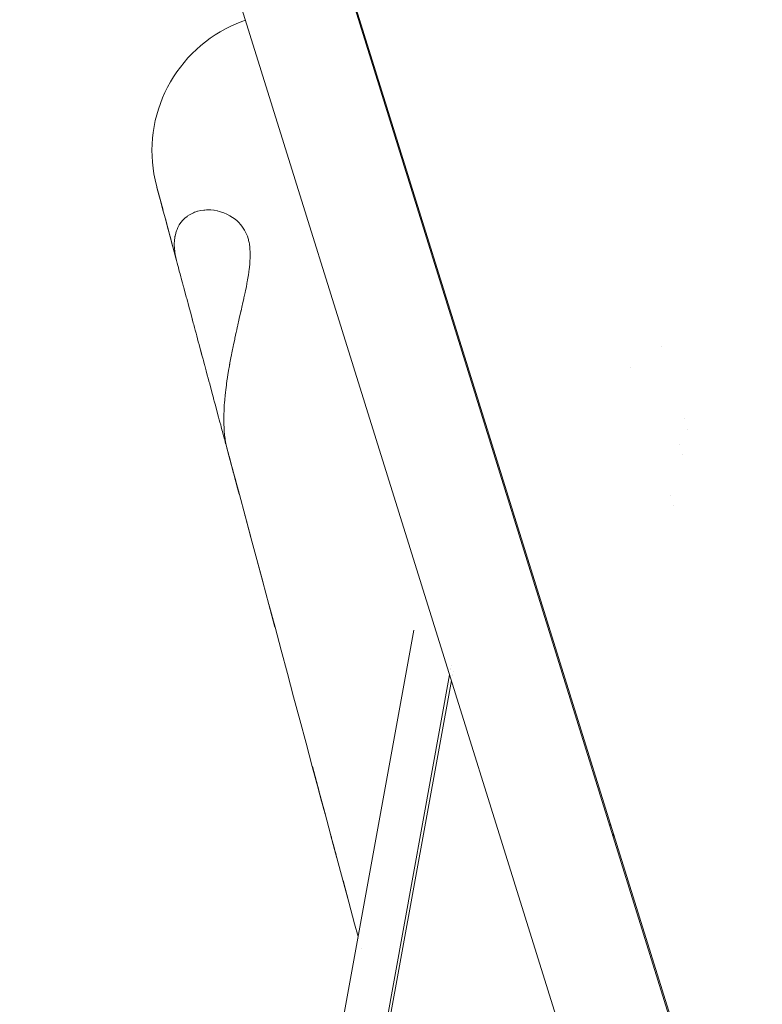
# Model space of a CAD drawing. Units: millimetres. Extents: x -2701 to 2697, y -3195 to 4245.
# Drawn here: x -929 to -908, y -1013 to -985 of the extents above; entities that cross this region are included whole.
import ezdxf

# ---------------------------------------------------------------- set-up
doc = ezdxf.new("R2010")
doc.units = ezdxf.units.MM
doc.header["$LTSCALE"] = 50
doc.layers.add('x_AC_survey-0', color=7, linetype='Continuous', lineweight=25)
doc.layers.add('x_AC_survey-Working-None', color=7, linetype='Continuous', lineweight=5)

# ---------------------------------------------------------------- blocks, each defined once
blk = doc.blocks.new('Group')
at = {"layer": 'x_AC_survey-0', "color": 7, "linetype": 'Continuous', "lineweight": 5, "transparency": 33554687}
for p, q in [((-847.222, -1065.87), (-694.398, -1555.871)), ((-847.207, -1065.866), (-694.362, -1555.86)), ((-850.224, -1066.758), (-697.408, -1556.735)), ((-719.618, -1487.632), (-719.464, -1487.555)), ((-719.464, -1487.555), (-719.306, -1487.484)), ((-719.306, -1487.484), (-719.145, -1487.42)), ((-719.145, -1487.42), (-719.037, -1487.383)), ((-720.059, -1487.903), (-719.916, -1487.807)), ((-719.916, -1487.807), (-719.769, -1487.716)), ((-719.769, -1487.716), (-719.618, -1487.632)), ((-720.462, -1488.229), (-720.333, -1488.115)), ((-720.333, -1488.115), (-720.198, -1488.006)), ((-720.198, -1488.006), (-720.059, -1487.903)), ((-720.706, -1488.474), (-720.586, -1488.349)), ((-720.586, -1488.349), (-720.462, -1488.229)), ((-720.927, -1488.74), (-720.819, -1488.605)), ((-720.819, -1488.605), (-720.706, -1488.474)), ((-721.125, -1489.023), (-721.029, -1488.879)), ((-721.029, -1488.879), (-720.927, -1488.74)), ((-721.297, -1489.322), (-721.214, -1489.171)), ((-721.214, -1489.171), (-721.125, -1489.023)), ((-721.443, -1489.635), (-721.374, -1489.477)), ((-721.374, -1489.477), (-721.297, -1489.322)), ((-721.562, -1489.96), (-721.506, -1489.796)), ((-721.506, -1489.796), (-721.443, -1489.635)), ((-721.652, -1490.293), (-721.611, -1490.125)), ((-721.611, -1490.125), (-721.562, -1489.96)), ((-721.686, -1490.463), (-721.652, -1490.293)), ((-721.733, -1490.805), (-721.713, -1490.633)), ((-721.713, -1490.633), (-721.686, -1490.463)), ((-721.749, -1491.15), (-721.745, -1490.977)), ((-721.745, -1490.977), (-721.733, -1490.805)), ((-721.746, -1491.323), (-721.749, -1491.15)), ((-721.736, -1491.495), (-721.746, -1491.323)), ((-721.718, -1491.667), (-721.736, -1491.495)), ((-721.693, -1491.838), (-721.718, -1491.667)), ((-721.66, -1492.008), (-721.693, -1491.838)), ((-721.62, -1492.176), (-721.66, -1492.008)), ((-721.612, -1492.206), (-721.62, -1492.176)), ((-721.608, -1492.221), (-721.612, -1492.206)), ((-721.428, -1492.892), (-721.608, -1492.221)), ((-721.608, -1492.221), (-721.596, -1492.265)), ((-721.596, -1492.265), (-721.428, -1492.892)), ((-721.428, -1492.892), (-721.596, -1492.265)), ((-721.596, -1492.265), (-721.577, -1492.338)), ((-721.577, -1492.338), (-721.549, -1492.441)), ((-721.577, -1492.338), (-721.428, -1492.892)), ((-721.428, -1492.892), (-721.549, -1492.441)), ((-721.549, -1492.441), (-721.428, -1492.892)), ((-721.428, -1492.892), (-721.549, -1492.441)), ((-721.549, -1492.441), (-721.428, -1492.892)), ((-721.428, -1492.892), (-721.549, -1492.441)), ((-721.549, -1492.441), (-721.428, -1492.892)), ((-721.428, -1492.892), (-721.549, -1492.441)), ((-721.549, -1492.441), (-721.428, -1492.892)), ((-721.428, -1492.892), (-721.549, -1492.441)), ((-721.549, -1492.441), (-721.428, -1492.892)), ((-721.428, -1492.892), (-721.549, -1492.441)), ((-721.549, -1492.441), (-721.428, -1492.892)), ((-721.428, -1492.892), (-721.549, -1492.441)), ((-721.549, -1492.441), (-721.428, -1492.892)), ((-721.428, -1492.892), (-721.549, -1492.441)), ((-721.549, -1492.441), (-721.428, -1492.892)), ((-721.428, -1492.892), (-721.549, -1492.441)), ((-721.549, -1492.441), (-721.428, -1492.892)), ((-721.428, -1492.892), (-721.549, -1492.441)), ((-721.549, -1492.441), (-721.428, -1492.892)), ((-721.428, -1492.892), (-721.549, -1492.441)), ((-721.549, -1492.441), (-721.428, -1492.892)), ((-721.428, -1492.892), (-721.549, -1492.441)), ((-721.549, -1492.441), (-721.428, -1492.892)), ((-721.428, -1492.892), (-721.549, -1492.441)), ((-721.549, -1492.441), (-721.428, -1492.892)), ((-721.428, -1492.892), (-721.549, -1492.441)), ((-721.549, -1492.441), (-721.428, -1492.892)), ((-721.428, -1492.892), (-721.549, -1492.441)), ((-721.549, -1492.441), (-721.428, -1492.892)), ((-721.428, -1492.892), (-721.549, -1492.441)), ((-721.549, -1492.441), (-721.428, -1492.892)), ((-721.428, -1492.892), (-721.549, -1492.441)), ((-721.549, -1492.441), (-721.428, -1492.892)), ((-721.428, -1492.892), (-721.549, -1492.441)), ((-721.549, -1492.441), (-721.428, -1492.892)), ((-721.428, -1492.892), (-721.549, -1492.441)), ((-721.549, -1492.441), (-721.428, -1492.892)), ((-721.549, -1492.441), (-721.428, -1492.892)), ((-721.428, -1492.892), (-721.549, -1492.441)), ((-721.549, -1492.441), (-721.428, -1492.892)), ((-721.514, -1492.572), (-721.549, -1492.441)), ((-721.549, -1492.441), (-721.428, -1492.892)), ((-721.471, -1492.733), (-721.514, -1492.572)), ((-721.428, -1492.892), (-721.514, -1492.572)), ((-721.471, -1492.733), (-721.42, -1492.921)), ((-721.428, -1492.892), (-721.471, -1492.733)), ((-721.42, -1492.921), (-721.362, -1493.138)), ((-720.589, -1492.983), (-720.642, -1493.011)), ((-720.642, -1493.011), (-720.589, -1492.983)), ((-720.587, -1492.982), (-720.589, -1492.983)), ((-720.589, -1492.983), (-720.587, -1492.982)), ((-720.549, -1492.966), (-720.587, -1492.982)), ((-720.587, -1492.982), (-720.549, -1492.966)), ((-720.513, -1492.95), (-720.549, -1492.966)), ((-720.549, -1492.966), (-720.513, -1492.95)), ((-720.507, -1492.948), (-720.513, -1492.95)), ((-720.513, -1492.95), (-720.507, -1492.948)), ((-720.447, -1492.928), (-720.507, -1492.948)), ((-720.507, -1492.948), (-720.447, -1492.928)), ((-720.426, -1492.921), (-720.447, -1492.928)), ((-720.447, -1492.928), (-720.426, -1492.921)), ((-720.423, -1492.921), (-720.426, -1492.921)), ((-720.426, -1492.921), (-720.423, -1492.921)), ((-720.423, -1492.921), (-720.336, -1492.9)), ((-720.336, -1492.9), (-720.334, -1492.9)), ((-720.336, -1492.9), (-720.336, -1492.9)), ((-720.334, -1492.9), (-720.245, -1492.887)), ((-720.245, -1492.887), (-720.24, -1492.886)), ((-720.24, -1492.886), (-720.217, -1492.884)), ((-720.217, -1492.884), (-720.169, -1492.881)), ((-720.169, -1492.881), (-720.152, -1492.88)), ((-720.152, -1492.88), (-720.144, -1492.88)), ((-720.144, -1492.88), (-720.088, -1492.881)), ((-720.088, -1492.881), (-720.057, -1492.882)), ((-720.057, -1492.882), (-720.047, -1492.882)), ((-720.047, -1492.882), (-719.96, -1492.891)), ((-719.96, -1492.891), (-719.951, -1492.891)), ((-719.951, -1492.891), (-719.95, -1492.892)), ((-719.95, -1492.892), (-719.863, -1492.907)), ((-719.863, -1492.907), (-719.854, -1492.909)), ((-719.854, -1492.909), (-719.804, -1492.922)), ((-719.804, -1492.922), (-719.765, -1492.932)), ((-719.765, -1492.932), (-719.759, -1492.934)), ((-719.759, -1492.934), (-719.668, -1492.966)), ((-719.668, -1492.966), (-719.579, -1493.004)), ((-719.579, -1493.004), (-719.495, -1493.049)), ((-721.362, -1493.138), (-721.296, -1493.382)), ((-721.362, -1493.138), (-721.15, -1493.925)), ((-720.941, -1493.288), (-720.957, -1493.314)), ((-720.957, -1493.314), (-720.941, -1493.288)), ((-720.931, -1493.273), (-720.941, -1493.288)), ((-720.941, -1493.288), (-720.931, -1493.273)), ((-720.909, -1493.243), (-720.931, -1493.273)), ((-720.931, -1493.273), (-720.909, -1493.243)), ((-720.898, -1493.227), (-720.909, -1493.243)), ((-720.909, -1493.243), (-720.898, -1493.227)), ((-720.872, -1493.197), (-720.898, -1493.227)), ((-720.898, -1493.227), (-720.872, -1493.197)), ((-720.856, -1493.179), (-720.872, -1493.197)), ((-720.872, -1493.197), (-720.856, -1493.179)), ((-720.849, -1493.17), (-720.856, -1493.179)), ((-720.856, -1493.179), (-720.849, -1493.17)), ((-720.804, -1493.127), (-720.849, -1493.17)), ((-720.849, -1493.17), (-720.804, -1493.127)), ((-720.797, -1493.12), (-720.804, -1493.127)), ((-720.804, -1493.127), (-720.797, -1493.12)), ((-720.793, -1493.117), (-720.797, -1493.12)), ((-720.797, -1493.12), (-720.793, -1493.117)), ((-720.732, -1493.068), (-720.793, -1493.117)), ((-720.793, -1493.117), (-720.732, -1493.068)), ((-720.728, -1493.065), (-720.732, -1493.067)), ((-720.732, -1493.067), (-720.728, -1493.065)), ((-720.732, -1493.067), (-720.732, -1493.068)), ((-720.732, -1493.068), (-720.732, -1493.067)), ((-720.663, -1493.022), (-720.728, -1493.065)), ((-720.728, -1493.065), (-720.663, -1493.022)), ((-720.662, -1493.022), (-720.663, -1493.022)), ((-720.663, -1493.022), (-720.662, -1493.022)), ((-720.642, -1493.011), (-720.662, -1493.021)), ((-720.662, -1493.021), (-720.642, -1493.011)), ((-720.662, -1493.021), (-720.662, -1493.022)), ((-720.662, -1493.022), (-720.662, -1493.021)), ((-719.495, -1493.049), (-719.416, -1493.098)), ((-719.416, -1493.098), (-719.342, -1493.152)), ((-719.342, -1493.152), (-719.284, -1493.2)), ((-719.284, -1493.2), (-719.235, -1493.247)), ((-719.235, -1493.247), (-719.186, -1493.3)), ((-721.296, -1493.382), (-721.223, -1493.654)), ((-721.061, -1493.559), (-721.078, -1493.627)), ((-721.078, -1493.627), (-721.061, -1493.559)), ((-721.06, -1493.555), (-721.061, -1493.559)), ((-721.061, -1493.559), (-721.06, -1493.555)), ((-721.056, -1493.541), (-721.06, -1493.555)), ((-721.06, -1493.555), (-721.056, -1493.541)), ((-721.038, -1493.485), (-721.056, -1493.541)), ((-721.056, -1493.541), (-721.038, -1493.485)), ((-721.033, -1493.472), (-721.038, -1493.485)), ((-721.038, -1493.485), (-721.033, -1493.472)), ((-721.031, -1493.466), (-721.033, -1493.472)), ((-721.033, -1493.472), (-721.031, -1493.466)), ((-721.023, -1493.446), (-721.031, -1493.466)), ((-721.031, -1493.466), (-721.023, -1493.446)), ((-721.011, -1493.417), (-721.023, -1493.446)), ((-721.023, -1493.446), (-721.011, -1493.417)), ((-720.998, -1493.39), (-721.011, -1493.417)), ((-721.011, -1493.417), (-720.998, -1493.39)), ((-720.982, -1493.356), (-720.998, -1493.39)), ((-720.998, -1493.39), (-720.982, -1493.356)), ((-720.979, -1493.351), (-720.982, -1493.356)), ((-720.982, -1493.356), (-720.979, -1493.351)), ((-720.957, -1493.314), (-720.979, -1493.351)), ((-720.979, -1493.351), (-720.957, -1493.314)), ((-719.186, -1493.3), (-719.141, -1493.354)), ((-719.141, -1493.354), (-719.102, -1493.41)), ((-719.102, -1493.41), (-719.067, -1493.467)), ((-719.067, -1493.467), (-719.036, -1493.525)), ((-719.036, -1493.525), (-719.009, -1493.584)), ((-721.223, -1493.654), (-721.143, -1493.952)), ((-721.098, -1493.777), (-721.102, -1493.852)), ((-721.102, -1493.852), (-721.098, -1493.777)), ((-721.102, -1493.852), (-721.102, -1493.854)), ((-721.102, -1493.854), (-721.102, -1493.852)), ((-721.102, -1493.854), (-721.102, -1493.855)), ((-721.102, -1493.855), (-721.102, -1493.854)), ((-721.102, -1493.855), (-721.102, -1493.933)), ((-721.102, -1493.933), (-721.102, -1493.855)), ((-721.095, -1493.75), (-721.098, -1493.777)), ((-721.098, -1493.777), (-721.095, -1493.75)), ((-721.09, -1493.701), (-721.095, -1493.746)), ((-721.095, -1493.746), (-721.09, -1493.701)), ((-721.095, -1493.746), (-721.095, -1493.75)), ((-721.095, -1493.75), (-721.095, -1493.746)), ((-721.082, -1493.652), (-721.09, -1493.701)), ((-721.09, -1493.701), (-721.082, -1493.652)), ((-721.08, -1493.641), (-721.082, -1493.652)), ((-721.082, -1493.652), (-721.08, -1493.641)), ((-721.078, -1493.627), (-721.08, -1493.641)), ((-721.08, -1493.641), (-721.078, -1493.627)), ((-719.009, -1493.584), (-718.992, -1493.626)), ((-718.992, -1493.626), (-718.985, -1493.644)), ((-718.985, -1493.644), (-718.965, -1493.704)), ((-718.965, -1493.704), (-718.955, -1493.741)), ((-718.955, -1493.741), (-718.948, -1493.766)), ((-718.948, -1493.766), (-718.934, -1493.828)), ((-718.934, -1493.828), (-718.927, -1493.864)), ((-721.143, -1493.952), (-721.056, -1494.276)), ((-721.102, -1493.933), (-721.1, -1493.959)), ((-721.1, -1493.959), (-721.102, -1493.933)), ((-721.1, -1493.959), (-721.1, -1493.968)), ((-721.1, -1493.968), (-721.1, -1493.959)), ((-721.1, -1493.968), (-721.097, -1494.012)), ((-721.097, -1494.012), (-721.1, -1493.968)), ((-721.097, -1494.012), (-721.091, -1494.07)), ((-721.091, -1494.07), (-721.097, -1494.012)), ((-721.091, -1494.07), (-721.088, -1494.093)), ((-721.088, -1494.093), (-721.091, -1494.07)), ((-721.088, -1494.093), (-721.076, -1494.176)), ((-721.076, -1494.176), (-721.088, -1494.093)), ((-718.927, -1493.864), (-718.924, -1493.886)), ((-718.924, -1493.886), (-718.915, -1493.949)), ((-718.915, -1493.949), (-718.911, -1493.996)), ((-718.911, -1493.996), (-718.909, -1494.013)), ((-718.909, -1494.013), (-718.908, -1494.018)), ((-718.908, -1494.018), (-718.904, -1494.092)), ((-718.904, -1494.092), (-718.903, -1494.135)), ((-718.903, -1494.135), (-718.903, -1494.172)), ((-721.076, -1494.176), (-721.074, -1494.185)), ((-721.074, -1494.185), (-721.076, -1494.176)), ((-721.074, -1494.185), (-721.07, -1494.204)), ((-721.07, -1494.204), (-721.074, -1494.185)), ((-721.07, -1494.204), (-721.059, -1494.259)), ((-721.059, -1494.259), (-721.07, -1494.204)), ((-721.063, -1494.25), (-721.037, -1494.348)), ((-721.037, -1494.348), (-721.063, -1494.25)), ((-721.063, -1494.25), (-721.037, -1494.348)), ((-721.037, -1494.348), (-721.063, -1494.25)), ((-721.063, -1494.25), (-721.037, -1494.348)), ((-721.037, -1494.348), (-721.063, -1494.25)), ((-721.063, -1494.25), (-721.037, -1494.348)), ((-721.037, -1494.348), (-721.063, -1494.25)), ((-721.063, -1494.25), (-721.037, -1494.348)), ((-721.037, -1494.348), (-721.063, -1494.25)), ((-721.063, -1494.25), (-721.037, -1494.348)), ((-721.037, -1494.348), (-721.063, -1494.25)), ((-721.063, -1494.25), (-721.037, -1494.348)), ((-721.037, -1494.348), (-721.063, -1494.25)), ((-721.063, -1494.25), (-721.037, -1494.348)), ((-721.037, -1494.348), (-721.063, -1494.25)), ((-721.063, -1494.25), (-721.037, -1494.348)), ((-721.037, -1494.348), (-721.063, -1494.25)), ((-721.063, -1494.25), (-721.037, -1494.348)), ((-721.037, -1494.348), (-721.063, -1494.25)), ((-721.063, -1494.25), (-721.037, -1494.348)), ((-721.037, -1494.348), (-721.063, -1494.25)), ((-721.063, -1494.25), (-721.037, -1494.348)), ((-721.037, -1494.348), (-721.063, -1494.25)), ((-721.063, -1494.25), (-721.037, -1494.348)), ((-721.037, -1494.348), (-721.063, -1494.25)), ((-721.063, -1494.25), (-721.037, -1494.348)), ((-721.037, -1494.348), (-721.063, -1494.25)), ((-721.063, -1494.25), (-721.037, -1494.348)), ((-721.037, -1494.348), (-721.063, -1494.25)), ((-721.063, -1494.25), (-721.037, -1494.348)), ((-721.037, -1494.348), (-721.063, -1494.25)), ((-721.063, -1494.25), (-721.037, -1494.348)), ((-721.037, -1494.348), (-721.063, -1494.25)), ((-721.063, -1494.25), (-721.037, -1494.348)), ((-721.037, -1494.348), (-721.063, -1494.25)), ((-721.063, -1494.25), (-721.037, -1494.348)), ((-721.063, -1494.25), (-721.037, -1494.348)), ((-721.037, -1494.348), (-721.063, -1494.25)), ((-721.063, -1494.25), (-721.037, -1494.348)), ((-721.037, -1494.348), (-721.063, -1494.25)), ((-721.063, -1494.25), (-721.037, -1494.348)), ((-721.037, -1494.348), (-721.063, -1494.25)), ((-721.063, -1494.25), (-721.037, -1494.348)), ((-721.037, -1494.348), (-721.063, -1494.25)), ((-721.063, -1494.25), (-721.037, -1494.348)), ((-721.037, -1494.348), (-721.063, -1494.25)), ((-721.063, -1494.25), (-721.037, -1494.348)), ((-721.037, -1494.348), (-721.063, -1494.25)), ((-721.063, -1494.25), (-721.037, -1494.348)), ((-721.037, -1494.348), (-721.063, -1494.25)), ((-721.059, -1494.259), (-721.048, -1494.303)), ((-721.048, -1494.303), (-721.059, -1494.259)), ((-721.056, -1494.276), (-721.037, -1494.348)), ((-721.048, -1494.303), (-721.043, -1494.325)), ((-721.043, -1494.325), (-721.048, -1494.303)), ((-721.043, -1494.325), (-721.037, -1494.348)), ((-721.037, -1494.348), (-721.043, -1494.325)), ((-721.037, -1494.348), (-721.028, -1494.381)), ((-721.028, -1494.381), (-721.016, -1494.426)), ((-721.016, -1494.426), (-720.998, -1494.493)), ((-718.913, -1494.42), (-718.914, -1494.434)), ((-718.908, -1494.352), (-718.913, -1494.42)), ((-718.905, -1494.281), (-718.908, -1494.352)), ((-718.904, -1494.259), (-718.905, -1494.281)), ((-718.903, -1494.172), (-718.904, -1494.259)), ((-720.998, -1494.493), (-720.982, -1494.552)), ((-720.982, -1494.552), (-720.966, -1494.612)), ((-720.966, -1494.612), (-720.947, -1494.684)), ((-720.947, -1494.684), (-720.933, -1494.735)), ((-718.943, -1494.681), (-718.954, -1494.757)), ((-718.931, -1494.592), (-718.943, -1494.681)), ((-718.927, -1494.562), (-718.931, -1494.592)), ((-718.925, -1494.537), (-718.927, -1494.562)), ((-718.916, -1494.453), (-718.925, -1494.537)), ((-718.914, -1494.434), (-718.916, -1494.453)), ((-720.91, -1494.82), (-720.933, -1494.735)), ((-720.933, -1494.735), (-720.91, -1494.82)), ((-720.91, -1494.82), (-720.899, -1494.862)), ((-720.899, -1494.862), (-720.873, -1494.96)), ((-720.899, -1494.862), (-720.873, -1494.96)), ((-720.873, -1494.96), (-720.864, -1494.993)), ((-720.873, -1494.96), (-720.864, -1494.993)), ((-720.864, -1494.993), (-720.873, -1494.96)), ((-720.873, -1494.96), (-720.864, -1494.993)), ((-720.864, -1494.993), (-720.873, -1494.96)), ((-720.873, -1494.96), (-720.864, -1494.993)), ((-720.864, -1494.993), (-720.873, -1494.96)), ((-720.873, -1494.96), (-720.864, -1494.993)), ((-720.864, -1494.993), (-720.873, -1494.96)), ((-720.873, -1494.96), (-720.864, -1494.993)), ((-720.864, -1494.993), (-720.873, -1494.96)), ((-720.873, -1494.96), (-720.864, -1494.993)), ((-720.864, -1494.993), (-720.873, -1494.96)), ((-720.873, -1494.96), (-720.864, -1494.993)), ((-720.864, -1494.993), (-720.873, -1494.96)), ((-720.873, -1494.96), (-720.864, -1494.993)), ((-720.864, -1494.993), (-720.873, -1494.96)), ((-720.873, -1494.96), (-720.864, -1494.993)), ((-720.864, -1494.993), (-720.873, -1494.96)), ((-720.873, -1494.96), (-720.864, -1494.993)), ((-720.864, -1494.993), (-720.873, -1494.96)), ((-720.873, -1494.96), (-720.864, -1494.993)), ((-720.864, -1494.993), (-720.873, -1494.96)), ((-720.873, -1494.96), (-720.864, -1494.993)), ((-720.864, -1494.993), (-720.873, -1494.96)), ((-720.873, -1494.96), (-720.864, -1494.993)), ((-720.864, -1494.993), (-720.873, -1494.96)), ((-720.873, -1494.96), (-720.864, -1494.993)), ((-720.864, -1494.993), (-720.873, -1494.96)), ((-720.873, -1494.96), (-720.864, -1494.993)), ((-720.864, -1494.993), (-720.873, -1494.96)), ((-720.873, -1494.96), (-720.864, -1494.993)), ((-720.864, -1494.993), (-720.873, -1494.96)), ((-720.873, -1494.96), (-720.864, -1494.993)), ((-720.864, -1494.993), (-720.873, -1494.96)), ((-720.873, -1494.96), (-720.864, -1494.993)), ((-720.864, -1494.993), (-720.873, -1494.96)), ((-720.873, -1494.96), (-720.864, -1494.993)), ((-720.864, -1494.993), (-720.873, -1494.96)), ((-720.873, -1494.96), (-720.864, -1494.993)), ((-720.864, -1494.993), (-720.873, -1494.96)), ((-720.873, -1494.96), (-720.864, -1494.993)), ((-720.864, -1494.993), (-720.873, -1494.96)), ((-720.873, -1494.96), (-720.864, -1494.993)), ((-720.864, -1494.993), (-720.873, -1494.96)), ((-720.873, -1494.96), (-720.864, -1494.993)), ((-720.864, -1494.993), (-720.834, -1495.105)), ((-720.864, -1494.993), (-720.834, -1495.105)), ((-718.986, -1494.948), (-719.014, -1495.098)), ((-718.982, -1494.926), (-718.986, -1494.948)), ((-718.979, -1494.905), (-718.982, -1494.926)), ((-718.962, -1494.809), (-718.979, -1494.905)), ((-718.954, -1494.757), (-718.962, -1494.809)), ((-720.834, -1495.105), (-720.827, -1495.132)), ((-720.834, -1495.105), (-720.827, -1495.132)), ((-720.827, -1495.132), (-720.794, -1495.253)), ((-720.794, -1495.253), (-720.785, -1495.285)), ((-720.794, -1495.253), (-720.785, -1495.285)), ((-720.785, -1495.285), (-720.794, -1495.253)), ((-720.794, -1495.253), (-720.785, -1495.285)), ((-720.785, -1495.285), (-720.794, -1495.253)), ((-720.794, -1495.253), (-720.785, -1495.285)), ((-720.785, -1495.285), (-720.794, -1495.253)), ((-720.794, -1495.253), (-720.785, -1495.285)), ((-720.785, -1495.285), (-720.794, -1495.253)), ((-720.794, -1495.253), (-720.785, -1495.285)), ((-720.785, -1495.285), (-720.794, -1495.253)), ((-720.794, -1495.253), (-720.785, -1495.285)), ((-720.785, -1495.285), (-720.794, -1495.253)), ((-720.794, -1495.253), (-720.785, -1495.285)), ((-720.785, -1495.285), (-720.794, -1495.253)), ((-720.794, -1495.253), (-720.785, -1495.285)), ((-720.785, -1495.285), (-720.794, -1495.253)), ((-720.794, -1495.253), (-720.785, -1495.285)), ((-720.785, -1495.285), (-720.794, -1495.253)), ((-720.794, -1495.253), (-720.785, -1495.285)), ((-720.785, -1495.285), (-720.794, -1495.253)), ((-720.794, -1495.253), (-720.785, -1495.285)), ((-720.785, -1495.285), (-720.794, -1495.253)), ((-720.794, -1495.253), (-720.785, -1495.285)), ((-720.785, -1495.285), (-720.794, -1495.253)), ((-720.794, -1495.253), (-720.785, -1495.285)), ((-720.785, -1495.285), (-720.794, -1495.253)), ((-720.794, -1495.253), (-720.785, -1495.285)), ((-720.785, -1495.285), (-720.794, -1495.253)), ((-720.794, -1495.253), (-720.785, -1495.285)), ((-720.785, -1495.285), (-720.794, -1495.253)), ((-720.794, -1495.253), (-720.785, -1495.285)), ((-720.785, -1495.285), (-720.794, -1495.253)), ((-720.794, -1495.253), (-720.785, -1495.285)), ((-720.785, -1495.285), (-720.794, -1495.253)), ((-720.794, -1495.253), (-720.785, -1495.285)), ((-720.785, -1495.285), (-720.794, -1495.253)), ((-720.794, -1495.253), (-720.785, -1495.285)), ((-720.785, -1495.285), (-720.794, -1495.253)), ((-720.794, -1495.253), (-720.785, -1495.285)), ((-720.785, -1495.285), (-720.794, -1495.253)), ((-720.794, -1495.253), (-720.785, -1495.285)), ((-720.785, -1495.285), (-720.794, -1495.253)), ((-720.794, -1495.253), (-720.785, -1495.285)), ((-720.785, -1495.285), (-720.794, -1495.253)), ((-720.794, -1495.253), (-720.785, -1495.285)), ((-720.785, -1495.285), (-720.754, -1495.404)), ((-719.051, -1495.278), (-719.084, -1495.432)), ((-719.048, -1495.266), (-719.051, -1495.278)), ((-719.047, -1495.259), (-719.048, -1495.266)), ((-719.041, -1495.228), (-719.047, -1495.259)), ((-719.014, -1495.099), (-719.041, -1495.228)), ((-719.014, -1495.098), (-719.014, -1495.099)), ((-720.754, -1495.404), (-720.743, -1495.444)), ((-720.712, -1495.558), (-720.743, -1495.444)), ((-720.743, -1495.444), (-720.712, -1495.558)), ((-720.712, -1495.558), (-720.702, -1495.596)), ((-719.105, -1495.525), (-719.125, -1495.615)), ((-719.09, -1495.46), (-719.105, -1495.525)), ((-719.084, -1495.432), (-719.09, -1495.46)), ((-720.702, -1495.596), (-720.67, -1495.714)), ((-720.67, -1495.714), (-720.662, -1495.743)), ((-720.662, -1495.743), (-720.67, -1495.714)), ((-720.67, -1495.714), (-720.662, -1495.743)), ((-720.662, -1495.743), (-720.67, -1495.714)), ((-720.67, -1495.714), (-720.662, -1495.743)), ((-720.662, -1495.743), (-720.67, -1495.714)), ((-720.67, -1495.714), (-720.662, -1495.743)), ((-720.662, -1495.743), (-720.67, -1495.714)), ((-720.67, -1495.714), (-720.662, -1495.743)), ((-720.662, -1495.743), (-720.67, -1495.714)), ((-720.67, -1495.714), (-720.662, -1495.743)), ((-720.662, -1495.743), (-720.67, -1495.714)), ((-720.67, -1495.714), (-720.662, -1495.743)), ((-720.662, -1495.743), (-720.67, -1495.714)), ((-720.67, -1495.714), (-720.662, -1495.743)), ((-720.662, -1495.743), (-720.67, -1495.714)), ((-720.67, -1495.714), (-720.662, -1495.743)), ((-720.662, -1495.743), (-720.67, -1495.714)), ((-720.67, -1495.714), (-720.662, -1495.743)), ((-720.662, -1495.743), (-720.67, -1495.714)), ((-720.67, -1495.714), (-720.662, -1495.743)), ((-720.662, -1495.743), (-720.67, -1495.714)), ((-720.67, -1495.714), (-720.662, -1495.743)), ((-720.662, -1495.743), (-720.67, -1495.714)), ((-720.67, -1495.714), (-720.662, -1495.743)), ((-720.662, -1495.743), (-720.67, -1495.714)), ((-720.67, -1495.714), (-720.662, -1495.743)), ((-720.662, -1495.743), (-720.67, -1495.714)), ((-720.67, -1495.714), (-720.662, -1495.743)), ((-720.662, -1495.743), (-720.67, -1495.714)), ((-720.67, -1495.714), (-720.662, -1495.743)), ((-720.662, -1495.743), (-720.67, -1495.714)), ((-720.67, -1495.714), (-720.662, -1495.743)), ((-720.662, -1495.743), (-720.67, -1495.714)), ((-720.67, -1495.714), (-720.662, -1495.743)), ((-720.662, -1495.743), (-720.67, -1495.714)), ((-720.67, -1495.714), (-720.662, -1495.743)), ((-720.662, -1495.743), (-720.67, -1495.714)), ((-720.67, -1495.714), (-720.662, -1495.743)), ((-720.662, -1495.743), (-720.67, -1495.714)), ((-720.67, -1495.714), (-720.662, -1495.743)), ((-720.662, -1495.743), (-720.67, -1495.714)), ((-720.67, -1495.714), (-720.662, -1495.743)), ((-720.662, -1495.743), (-720.67, -1495.714)), ((-720.67, -1495.714), (-720.662, -1495.743)), ((-720.662, -1495.743), (-720.67, -1495.714)), ((-720.67, -1495.714), (-720.662, -1495.743)), ((-720.662, -1495.743), (-720.627, -1495.873)), ((-719.174, -1495.834), (-719.217, -1496.021)), ((-719.17, -1495.814), (-719.174, -1495.834)), ((-719.168, -1495.808), (-719.17, -1495.814)), ((-719.132, -1495.646), (-719.168, -1495.808)), ((-719.125, -1495.615), (-719.132, -1495.646)), ((-720.627, -1495.873), (-720.624, -1495.886)), ((-720.627, -1495.873), (-720.624, -1495.886)), ((-720.624, -1495.886), (-720.627, -1495.873)), ((-720.627, -1495.873), (-720.624, -1495.886)), ((-720.624, -1495.886), (-720.627, -1495.873)), ((-720.627, -1495.873), (-720.624, -1495.886)), ((-720.624, -1495.886), (-720.627, -1495.873)), ((-720.627, -1495.873), (-720.624, -1495.886)), ((-720.624, -1495.886), (-720.627, -1495.873)), ((-720.627, -1495.873), (-720.624, -1495.886)), ((-720.624, -1495.886), (-720.627, -1495.873)), ((-720.627, -1495.873), (-720.624, -1495.886)), ((-720.624, -1495.886), (-720.627, -1495.873)), ((-720.627, -1495.873), (-720.624, -1495.886)), ((-720.624, -1495.886), (-720.627, -1495.873)), ((-720.627, -1495.873), (-720.624, -1495.886)), ((-720.624, -1495.886), (-720.627, -1495.873)), ((-720.627, -1495.873), (-720.624, -1495.886)), ((-720.624, -1495.886), (-720.627, -1495.873)), ((-720.627, -1495.873), (-720.624, -1495.886)), ((-720.624, -1495.886), (-720.627, -1495.873)), ((-720.627, -1495.873), (-720.624, -1495.886)), ((-720.624, -1495.886), (-720.627, -1495.873)), ((-720.627, -1495.873), (-720.624, -1495.886)), ((-720.624, -1495.886), (-720.627, -1495.873)), ((-720.627, -1495.873), (-720.624, -1495.886)), ((-720.624, -1495.886), (-720.627, -1495.873)), ((-720.627, -1495.873), (-720.624, -1495.886)), ((-720.624, -1495.886), (-720.627, -1495.873)), ((-720.627, -1495.873), (-720.624, -1495.886)), ((-720.624, -1495.886), (-720.627, -1495.873)), ((-720.627, -1495.873), (-720.624, -1495.886)), ((-720.624, -1495.886), (-720.627, -1495.873)), ((-720.627, -1495.873), (-720.624, -1495.886)), ((-720.624, -1495.886), (-720.627, -1495.873)), ((-720.627, -1495.873), (-720.624, -1495.886)), ((-720.624, -1495.886), (-720.627, -1495.873)), ((-720.627, -1495.873), (-720.624, -1495.886)), ((-720.624, -1495.886), (-720.627, -1495.873)), ((-720.627, -1495.873), (-720.624, -1495.886)), ((-720.624, -1495.886), (-720.627, -1495.873)), ((-720.627, -1495.873), (-720.624, -1495.886)), ((-720.624, -1495.886), (-720.627, -1495.873)), ((-720.627, -1495.873), (-720.624, -1495.886)), ((-720.624, -1495.886), (-720.627, -1495.873)), ((-720.627, -1495.873), (-720.624, -1495.886)), ((-720.624, -1495.886), (-720.587, -1496.024)), ((-720.587, -1496.024), (-720.584, -1496.035)), ((-720.587, -1496.024), (-720.551, -1496.159)), ((-720.551, -1496.159), (-720.587, -1496.024)), ((-720.587, -1496.024), (-720.551, -1496.159)), ((-720.551, -1496.159), (-720.587, -1496.024)), ((-720.587, -1496.024), (-720.551, -1496.159)), ((-720.551, -1496.159), (-720.587, -1496.024)), ((-720.587, -1496.024), (-720.551, -1496.159)), ((-720.551, -1496.159), (-720.587, -1496.024)), ((-720.587, -1496.024), (-720.551, -1496.159)), ((-720.551, -1496.159), (-720.587, -1496.024)), ((-720.587, -1496.024), (-720.551, -1496.159)), ((-720.551, -1496.159), (-720.587, -1496.024)), ((-720.587, -1496.024), (-720.551, -1496.159)), ((-720.551, -1496.159), (-720.587, -1496.024)), ((-720.587, -1496.024), (-720.551, -1496.159)), ((-720.551, -1496.159), (-720.587, -1496.024)), ((-720.587, -1496.024), (-720.551, -1496.159)), ((-720.551, -1496.159), (-720.587, -1496.024)), ((-720.587, -1496.024), (-720.551, -1496.159)), ((-720.551, -1496.159), (-720.587, -1496.024)), ((-720.587, -1496.024), (-720.551, -1496.159)), ((-720.551, -1496.159), (-720.587, -1496.024)), ((-720.587, -1496.024), (-720.551, -1496.159)), ((-720.551, -1496.159), (-720.587, -1496.024)), ((-720.587, -1496.024), (-720.551, -1496.159)), ((-720.551, -1496.159), (-720.587, -1496.024)), ((-720.587, -1496.024), (-720.551, -1496.159)), ((-720.551, -1496.159), (-720.587, -1496.024)), ((-720.587, -1496.024), (-720.551, -1496.159)), ((-720.551, -1496.159), (-720.587, -1496.024)), ((-720.587, -1496.024), (-720.551, -1496.159)), ((-720.551, -1496.159), (-720.587, -1496.024)), ((-720.587, -1496.024), (-720.551, -1496.159)), ((-720.551, -1496.159), (-720.587, -1496.024)), ((-720.587, -1496.024), (-720.551, -1496.159)), ((-720.551, -1496.159), (-720.587, -1496.024)), ((-720.587, -1496.024), (-720.551, -1496.159)), ((-720.551, -1496.159), (-720.587, -1496.024)), ((-720.587, -1496.024), (-720.551, -1496.159)), ((-720.551, -1496.159), (-720.587, -1496.024)), ((-720.587, -1496.024), (-720.551, -1496.159)), ((-720.551, -1496.159), (-720.587, -1496.024)), ((-720.587, -1496.024), (-720.551, -1496.159)), ((-720.551, -1496.159), (-720.587, -1496.024)), ((-720.587, -1496.024), (-720.551, -1496.159)), ((-720.584, -1496.035), (-720.551, -1496.159)), ((-720.584, -1496.035), (-720.551, -1496.159)), ((-719.23, -1496.079), (-719.26, -1496.212)), ((-719.217, -1496.022), (-719.23, -1496.079)), ((-719.217, -1496.021), (-719.217, -1496.022)), ((-720.551, -1496.159), (-720.54, -1496.199)), ((-720.54, -1496.199), (-720.516, -1496.287)), ((-720.54, -1496.199), (-720.516, -1496.287)), ((-720.516, -1496.287), (-720.496, -1496.364)), ((-720.496, -1496.364), (-720.472, -1496.454)), ((-719.308, -1496.427), (-719.344, -1496.594)), ((-719.302, -1496.403), (-719.308, -1496.427)), ((-719.289, -1496.341), (-719.302, -1496.403)), ((-719.268, -1496.248), (-719.289, -1496.341)), ((-719.263, -1496.225), (-719.268, -1496.248)), ((-719.26, -1496.212), (-719.263, -1496.225)), ((-720.472, -1496.454), (-720.451, -1496.531)), ((-720.472, -1496.454), (-720.451, -1496.531)), ((-720.451, -1496.531), (-720.428, -1496.617)), ((-720.451, -1496.531), (-720.406, -1496.699)), ((-720.406, -1496.699), (-720.451, -1496.531)), ((-720.451, -1496.531), (-720.406, -1496.699)), ((-720.406, -1496.699), (-720.451, -1496.531)), ((-720.451, -1496.531), (-720.406, -1496.699)), ((-720.406, -1496.699), (-720.451, -1496.531)), ((-720.451, -1496.531), (-720.406, -1496.699)), ((-720.406, -1496.699), (-720.451, -1496.531)), ((-720.451, -1496.531), (-720.406, -1496.699)), ((-720.406, -1496.699), (-720.451, -1496.531)), ((-720.451, -1496.531), (-720.406, -1496.699)), ((-720.406, -1496.699), (-720.451, -1496.531)), ((-720.451, -1496.531), (-720.406, -1496.699)), ((-720.406, -1496.699), (-720.451, -1496.531)), ((-720.451, -1496.531), (-720.406, -1496.699)), ((-720.406, -1496.699), (-720.451, -1496.531)), ((-720.451, -1496.531), (-720.406, -1496.699)), ((-720.406, -1496.699), (-720.451, -1496.531)), ((-720.451, -1496.531), (-720.406, -1496.699)), ((-720.406, -1496.699), (-720.451, -1496.531)), ((-720.451, -1496.531), (-720.406, -1496.699)), ((-720.406, -1496.699), (-720.451, -1496.531)), ((-720.451, -1496.531), (-720.406, -1496.699)), ((-720.406, -1496.699), (-720.451, -1496.531)), ((-720.451, -1496.531), (-720.406, -1496.699)), ((-720.406, -1496.699), (-720.451, -1496.531)), ((-720.451, -1496.531), (-720.406, -1496.699)), ((-720.406, -1496.699), (-720.451, -1496.531)), ((-720.451, -1496.531), (-720.406, -1496.699)), ((-720.406, -1496.699), (-720.451, -1496.531)), ((-720.451, -1496.531), (-720.406, -1496.699)), ((-720.406, -1496.699), (-720.451, -1496.531)), ((-720.451, -1496.531), (-720.406, -1496.699)), ((-720.406, -1496.699), (-720.451, -1496.531)), ((-720.451, -1496.531), (-720.406, -1496.699)), ((-720.406, -1496.699), (-720.451, -1496.531)), ((-720.451, -1496.531), (-720.406, -1496.699)), ((-720.406, -1496.699), (-720.451, -1496.531)), ((-720.451, -1496.531), (-720.406, -1496.699)), ((-720.406, -1496.699), (-720.451, -1496.531)), ((-720.451, -1496.531), (-720.406, -1496.699)), ((-720.406, -1496.699), (-720.451, -1496.531)), ((-720.451, -1496.531), (-720.406, -1496.699)), ((-720.406, -1496.699), (-720.451, -1496.531)), ((-720.451, -1496.531), (-720.406, -1496.699)), ((-720.428, -1496.617), (-720.406, -1496.699)), ((-720.406, -1496.699), (-720.385, -1496.777)), ((-720.406, -1496.699), (-720.385, -1496.777)), ((-719.352, -1496.627), (-719.385, -1496.786)), ((-719.344, -1496.594), (-719.352, -1496.627)), ((-719.344, -1496.594), (-719.344, -1496.594)), ((-720.385, -1496.777), (-720.361, -1496.867)), ((-720.361, -1496.867), (-720.343, -1496.934)), ((-720.361, -1496.867), (-720.301, -1497.089)), ((-720.301, -1497.089), (-720.361, -1496.867)), ((-720.361, -1496.867), (-720.301, -1497.089)), ((-720.301, -1497.089), (-720.361, -1496.867)), ((-720.361, -1496.867), (-720.301, -1497.089)), ((-720.301, -1497.089), (-720.361, -1496.867)), ((-720.361, -1496.867), (-720.301, -1497.089)), ((-720.301, -1497.089), (-720.361, -1496.867)), ((-720.361, -1496.867), (-720.301, -1497.089)), ((-720.301, -1497.089), (-720.361, -1496.867)), ((-720.361, -1496.867), (-720.301, -1497.089)), ((-720.301, -1497.089), (-720.361, -1496.867)), ((-720.361, -1496.867), (-720.301, -1497.089)), ((-720.301, -1497.089), (-720.361, -1496.867)), ((-720.361, -1496.867), (-720.301, -1497.089)), ((-720.301, -1497.089), (-720.361, -1496.867)), ((-720.361, -1496.867), (-720.301, -1497.089)), ((-720.301, -1497.089), (-720.361, -1496.867)), ((-720.361, -1496.867), (-720.301, -1497.089)), ((-720.301, -1497.089), (-720.361, -1496.867)), ((-720.361, -1496.867), (-720.301, -1497.089)), ((-720.301, -1497.089), (-720.361, -1496.867)), ((-720.361, -1496.867), (-720.301, -1497.089)), ((-720.301, -1497.089), (-720.361, -1496.867)), ((-720.361, -1496.867), (-720.301, -1497.089)), ((-720.301, -1497.089), (-720.361, -1496.867)), ((-720.361, -1496.867), (-720.301, -1497.089)), ((-720.301, -1497.089), (-720.361, -1496.867)), ((-720.361, -1496.867), (-720.301, -1497.089)), ((-720.301, -1497.089), (-720.361, -1496.867)), ((-720.361, -1496.867), (-720.301, -1497.089)), ((-720.301, -1497.089), (-720.361, -1496.867)), ((-720.361, -1496.867), (-720.301, -1497.089)), ((-720.301, -1497.089), (-720.361, -1496.867)), ((-720.361, -1496.867), (-720.301, -1497.089)), ((-720.301, -1497.089), (-720.361, -1496.867)), ((-720.361, -1496.867), (-720.301, -1497.089)), ((-720.301, -1497.089), (-720.361, -1496.867)), ((-720.361, -1496.867), (-720.301, -1497.089)), ((-720.301, -1497.089), (-720.361, -1496.867)), ((-720.361, -1496.867), (-720.301, -1497.089)), ((-720.301, -1497.089), (-720.361, -1496.867)), ((-720.361, -1496.867), (-720.301, -1497.089)), ((-720.301, -1497.089), (-720.361, -1496.867)), ((-720.361, -1496.867), (-720.301, -1497.089)), ((-720.316, -1497.035), (-720.343, -1496.934)), ((-720.343, -1496.934), (-720.316, -1497.035)), ((-719.425, -1496.977), (-719.434, -1497.02)), ((-719.397, -1496.839), (-719.425, -1496.977)), ((-719.394, -1496.825), (-719.397, -1496.839)), ((-719.385, -1496.786), (-719.394, -1496.825)), ((-706.978, -1496.842), (-706.979, -1496.842)), ((-706.979, -1496.842), (-706.978, -1496.842)), ((-720.316, -1497.035), (-720.301, -1497.089)), ((-720.27, -1497.203), (-720.301, -1497.089)), ((-720.301, -1497.089), (-720.27, -1497.203)), ((-720.27, -1497.203), (-720.26, -1497.243)), ((-720.26, -1497.243), (-720.225, -1497.371)), ((-719.471, -1497.213), (-719.489, -1497.307)), ((-719.462, -1497.167), (-719.471, -1497.213)), ((-719.445, -1497.077), (-719.462, -1497.167)), ((-719.434, -1497.02), (-719.445, -1497.077)), ((-720.225, -1497.371), (-720.221, -1497.387)), ((-720.18, -1497.539), (-720.221, -1497.387)), ((-720.221, -1497.387), (-720.18, -1497.539)), ((-720.18, -1497.539), (-720.178, -1497.547)), ((-720.178, -1497.547), (-720.136, -1497.705)), ((-719.53, -1497.543), (-719.538, -1497.591)), ((-719.528, -1497.532), (-719.53, -1497.543)), ((-719.506, -1497.403), (-719.528, -1497.532)), ((-719.498, -1497.356), (-719.506, -1497.403)), ((-719.497, -1497.354), (-719.498, -1497.356)), ((-719.489, -1497.307), (-719.497, -1497.354)), ((-707.883, -1497.45), (-707.882, -1497.45)), ((-707.882, -1497.45), (-707.883, -1497.45)), ((-720.136, -1497.705), (-720.131, -1497.724)), ((-720.136, -1497.705), (-720.131, -1497.724)), ((-720.131, -1497.724), (-720.091, -1497.87)), ((-719.567, -1497.776), (-719.586, -1497.911)), ((-719.563, -1497.75), (-719.567, -1497.776)), ((-719.56, -1497.728), (-719.563, -1497.75)), ((-719.538, -1497.591), (-719.56, -1497.728)), ((-720.091, -1497.87), (-720.086, -1497.889)), ((-720.086, -1497.889), (-720.047, -1498.034)), ((-720.047, -1498.034), (-720.045, -1498.043)), ((-720.045, -1498.043), (-720.006, -1498.188)), ((-719.611, -1498.105), (-719.617, -1498.166)), ((-719.609, -1498.09), (-719.611, -1498.105)), ((-719.593, -1497.962), (-719.609, -1498.09)), ((-719.59, -1497.937), (-719.593, -1497.962)), ((-719.586, -1497.911), (-719.59, -1497.937)), ((-720.004, -1498.196), (-720.006, -1498.188)), ((-720.006, -1498.188), (-720.004, -1498.196)), ((-720.004, -1498.196), (-719.969, -1498.325)), ((-719.961, -1498.356), (-719.969, -1498.325)), ((-719.969, -1498.325), (-719.961, -1498.356)), ((-719.961, -1498.356), (-719.934, -1498.455)), ((-719.641, -1498.415), (-719.643, -1498.439)), ((-719.637, -1498.364), (-719.641, -1498.415)), ((-719.628, -1498.267), (-719.637, -1498.364)), ((-719.617, -1498.166), (-719.628, -1498.264)), ((-719.628, -1498.264), (-719.628, -1498.267)), ((-719.919, -1498.513), (-719.934, -1498.455)), ((-719.934, -1498.455), (-719.919, -1498.513)), ((-719.919, -1498.513), (-719.902, -1498.575)), ((-719.902, -1498.575), (-719.877, -1498.667)), ((-719.877, -1498.667), (-719.859, -1498.736)), ((-719.659, -1498.698), (-719.661, -1498.736)), ((-719.654, -1498.607), (-719.659, -1498.698)), ((-719.652, -1498.56), (-719.654, -1498.596)), ((-719.654, -1498.596), (-719.654, -1498.607)), ((-719.643, -1498.439), (-719.652, -1498.554)), ((-719.652, -1498.554), (-719.652, -1498.56)), ((-719.859, -1498.736), (-719.837, -1498.818)), ((-719.837, -1498.818), (-719.818, -1498.888)), ((-719.818, -1498.888), (-719.797, -1498.966)), ((-719.797, -1498.966), (-719.779, -1499.032)), ((-719.797, -1498.966), (-719.779, -1499.032)), ((-719.664, -1498.83), (-719.665, -1498.911)), ((-719.665, -1498.911), (-719.665, -1498.931)), ((-719.665, -1498.931), (-719.665, -1498.956)), ((-719.665, -1498.956), (-719.664, -1499.076)), ((-719.662, -1498.771), (-719.664, -1498.83)), ((-719.661, -1498.736), (-719.662, -1498.771)), ((-706.326, -1498.934), (-706.326, -1498.933)), ((-719.779, -1499.032), (-719.758, -1499.11)), ((-719.758, -1499.11), (-719.742, -1499.169)), ((-719.742, -1499.169), (-719.72, -1499.251)), ((-719.72, -1499.251), (-719.707, -1499.3)), ((-719.664, -1499.076), (-719.663, -1499.085)), ((-719.663, -1499.085), (-719.659, -1499.191)), ((-719.659, -1499.191), (-719.657, -1499.233)), ((-719.657, -1499.233), (-719.657, -1499.236)), ((-719.657, -1499.236), (-719.653, -1499.3)), ((-706.229, -1499.247), (-706.229, -1499.246)), ((-719.707, -1499.3), (-719.684, -1499.388)), ((-719.684, -1499.388), (-719.674, -1499.424)), ((-719.674, -1499.424), (-719.648, -1499.52)), ((-719.653, -1499.3), (-719.646, -1499.376)), ((-719.648, -1499.52), (-719.642, -1499.543)), ((-719.646, -1499.376), (-719.643, -1499.404)), ((-719.643, -1499.404), (-719.631, -1499.503)), ((-719.642, -1499.543), (-719.614, -1499.647)), ((-719.631, -1499.503), (-719.63, -1499.513)), ((-719.63, -1499.513), (-719.627, -1499.529)), ((-719.627, -1499.529), (-719.616, -1499.598)), ((-719.616, -1499.598), (-719.608, -1499.643)), ((-719.614, -1499.647), (-719.611, -1499.657)), ((-719.611, -1499.657), (-719.582, -1499.767)), ((-719.541, -1499.917), (-719.611, -1499.657)), ((-719.611, -1499.657), (-719.582, -1499.767)), ((-719.608, -1499.643), (-719.604, -1499.663)), ((-719.604, -1499.663), (-719.599, -1499.688)), ((-719.599, -1499.688), (-719.581, -1499.766)), ((-719.582, -1499.767), (-719.581, -1499.769)), ((-719.582, -1499.767), (-719.541, -1499.917)), ((-719.581, -1499.766), (-719.58, -1499.773)), ((-719.581, -1499.769), (-719.57, -1499.81)), ((-719.581, -1499.769), (-719.541, -1499.917)), ((-719.57, -1499.81), (-719.581, -1499.769)), ((-719.58, -1499.773), (-719.576, -1499.788)), ((-719.576, -1499.788), (-719.57, -1499.81)), ((-719.57, -1499.81), (-719.537, -1499.932)), ((-706.46, -1499.671), (-706.46, -1499.671)), ((-719.541, -1499.917), (-719.553, -1499.873)), ((-719.551, -1499.883), (-719.382, -1500.509)), ((-719.55, -1499.885), (-719.541, -1499.917)), ((-719.55, -1499.885), (-719.541, -1499.917)), ((-719.541, -1499.917), (-719.55, -1499.885)), ((-719.537, -1499.932), (-719.379, -1500.523)), ((-719.514, -1500.02), (-719.382, -1500.509)), ((-719.382, -1500.509), (-719.493, -1500.1)), ((-706.363, -1499.982), (-706.363, -1499.982)), ((-719.22, -1501.115), (-719.417, -1500.381)), ((-719.417, -1500.381), (-719.22, -1501.115)), ((-719.22, -1501.115), (-719.417, -1500.381)), ((-719.396, -1500.458), (-719.22, -1501.115)), ((-719.22, -1501.115), (-719.396, -1500.458)), ((-719.379, -1500.523), (-719.216, -1501.128)), ((-719.377, -1500.53), (-719.22, -1501.115)), ((-719.375, -1500.536), (-719.22, -1501.115)), ((-719.359, -1500.598), (-719.22, -1501.115)), ((-719.357, -1500.604), (-719.22, -1501.115)), ((-719.22, -1501.115), (-719.344, -1500.655)), ((-719.22, -1501.115), (-719.341, -1500.665)), ((-719.22, -1501.115), (-719.285, -1500.874)), ((-719.282, -1500.883), (-719.22, -1501.115)), ((-719.22, -1501.115), (-719.279, -1500.895)), ((-719.279, -1500.896), (-719.22, -1501.115)), ((-719.22, -1501.115), (-719.278, -1500.898)), ((-719.216, -1501.128), (-719.051, -1501.745)), ((-706.729, -1501.149), (-706.729, -1501.148)), ((-706.633, -1501.457), (-706.633, -1501.456)), ((-719.051, -1501.745), (-719.054, -1501.734)), ((-719.051, -1501.745), (-718.882, -1502.374)), ((-718.885, -1502.363), (-719.051, -1501.745)), ((-719.051, -1501.745), (-718.885, -1502.363)), ((-718.885, -1502.363), (-719.051, -1501.745)), ((-719.051, -1501.745), (-718.885, -1502.363)), ((-718.885, -1502.363), (-719.051, -1501.745)), ((-719.051, -1501.745), (-718.885, -1502.363)), ((-718.885, -1502.363), (-719.051, -1501.745)), ((-719.051, -1501.745), (-718.885, -1502.363)), ((-718.885, -1502.363), (-719.051, -1501.745)), ((-719.051, -1501.745), (-718.885, -1502.363)), ((-718.885, -1502.363), (-719.051, -1501.745)), ((-719.051, -1501.745), (-718.885, -1502.363)), ((-718.885, -1502.363), (-719.051, -1501.745)), ((-719.051, -1501.745), (-718.885, -1502.363)), ((-718.885, -1502.363), (-719.051, -1501.745)), ((-719.051, -1501.745), (-718.885, -1502.363)), ((-718.882, -1502.374), (-718.711, -1503.012)), ((-718.711, -1503.012), (-718.537, -1503.659)), ((-718.539, -1503.651), (-718.711, -1503.012)), ((-718.711, -1503.012), (-718.539, -1503.651)), ((-718.539, -1503.651), (-718.711, -1503.012)), ((-718.711, -1503.012), (-718.539, -1503.651)), ((-718.539, -1503.651), (-718.711, -1503.012)), ((-718.711, -1503.012), (-718.539, -1503.651)), ((-718.539, -1503.651), (-718.711, -1503.012)), ((-718.711, -1503.012), (-718.539, -1503.651)), ((-718.539, -1503.651), (-718.711, -1503.012)), ((-718.711, -1503.012), (-718.539, -1503.651)), ((-718.539, -1503.651), (-718.711, -1503.012)), ((-718.711, -1503.012), (-718.539, -1503.651)), ((-718.539, -1503.651), (-718.711, -1503.012)), ((-718.711, -1503.012), (-718.539, -1503.651)), ((-718.539, -1503.651), (-718.711, -1503.012)), ((-718.711, -1503.012), (-718.539, -1503.651)), ((-718.537, -1503.659), (-718.361, -1504.314)), ((-718.183, -1504.975), (-718.362, -1504.307)), ((-718.362, -1504.307), (-718.183, -1504.975)), ((-718.361, -1504.314), (-718.362, -1504.307)), ((-718.361, -1504.314), (-718.185, -1504.97)), ((-718.185, -1504.97), (-718.361, -1504.314)), ((-718.361, -1504.314), (-718.185, -1504.97)), ((-718.185, -1504.97), (-718.361, -1504.314)), ((-718.361, -1504.314), (-718.185, -1504.97)), ((-718.185, -1504.97), (-718.361, -1504.314)), ((-718.361, -1504.314), (-718.185, -1504.97)), ((-718.185, -1504.97), (-718.361, -1504.314)), ((-718.361, -1504.314), (-718.185, -1504.97)), ((-718.185, -1504.97), (-718.361, -1504.314)), ((-718.361, -1504.314), (-718.185, -1504.97)), ((-718.185, -1504.97), (-718.361, -1504.314)), ((-718.361, -1504.314), (-718.185, -1504.97)), ((-718.183, -1504.975), (-718.361, -1504.314)), ((-718.004, -1505.642), (-718.183, -1504.975)), ((-724.642, -1562.682), (-714.161, -1505.058)), ((-717.824, -1506.312), (-718.004, -1505.642)), ((-713.074, -1506.09), (-713.074, -1506.089)), ((-723.298, -1562.301), (-713.122, -1506.35)), ((-717.644, -1506.985), (-717.824, -1506.312)), ((-713.095, -1506.201), (-713.094, -1506.201)), ((-713.087, -1506.16), (-713.087, -1506.159)), ((-713.042, -1506.371), (-713.042, -1506.37)), ((-713.034, -1506.329), (-713.034, -1506.328)), ((-713.021, -1506.259), (-713.021, -1506.258)), ((-723.243, -1562.285), (-713.069, -1506.52)), ((-717.463, -1507.659), (-717.644, -1506.985)), ((-717.282, -1508.333), (-717.463, -1507.659)), ((-717.101, -1509.005), (-717.282, -1508.333)), ((-716.921, -1509.676), (-717.101, -1509.005)), ((-717.1, -1509.008), (-717.066, -1509.137)), ((-717.09, -1509.048), (-717.1, -1509.008)), ((-717.1, -1509.008), (-716.905, -1509.735)), ((-716.9, -1509.755), (-717.1, -1509.008)), ((-717.1, -1509.008), (-716.984, -1509.442)), ((-716.972, -1509.485), (-717.1, -1509.008)), ((-716.742, -1510.342), (-716.921, -1509.676)), ((-716.92, -1509.68), (-716.796, -1510.142)), ((-716.765, -1510.258), (-716.92, -1509.68)), ((-716.92, -1509.68), (-716.831, -1510.011)), ((-716.865, -1509.885), (-716.92, -1509.68)), ((-716.92, -1509.68), (-716.729, -1510.39)), ((-716.742, -1510.342), (-716.92, -1509.68)), ((-716.92, -1509.68), (-716.742, -1510.342)), ((-716.742, -1510.342), (-716.92, -1509.68)), ((-716.565, -1511.003), (-716.742, -1510.342)), ((-716.741, -1510.347), (-716.742, -1510.342)), ((-708.474, -1510.741), (-708.46, -1510.666)), ((-716.574, -1510.968), (-716.387, -1511.666)), ((-716.387, -1511.666), (-716.574, -1510.968)), ((-708.384, -1511.029), (-708.37, -1510.954)), ((-716.571, -1510.981), (-716.387, -1511.666)), ((-716.571, -1510.981), (-716.387, -1511.666)), ((-716.387, -1511.666), (-716.571, -1510.981)), ((-716.571, -1510.981), (-716.387, -1511.666)), ((-716.387, -1511.666), (-716.571, -1510.981)), ((-716.571, -1510.981), (-716.387, -1511.666)), ((-716.387, -1511.666), (-716.571, -1510.981)), ((-716.571, -1510.981), (-716.387, -1511.666)), ((-716.387, -1511.666), (-716.571, -1510.981)), ((-716.571, -1510.981), (-716.387, -1511.666)), ((-716.387, -1511.666), (-716.571, -1510.981)), ((-716.571, -1510.981), (-716.387, -1511.666)), ((-716.387, -1511.666), (-716.571, -1510.981)), ((-716.571, -1510.981), (-716.387, -1511.666)), ((-716.387, -1511.666), (-716.571, -1510.981)), ((-716.571, -1510.981), (-716.387, -1511.666)), ((-716.387, -1511.666), (-716.571, -1510.981)), ((-716.571, -1510.981), (-716.387, -1511.666)), ((-716.387, -1511.666), (-716.571, -1510.981)), ((-716.571, -1510.981), (-716.387, -1511.666)), ((-716.387, -1511.666), (-716.571, -1510.981)), ((-716.571, -1510.981), (-716.387, -1511.666)), ((-716.387, -1511.666), (-716.571, -1510.981)), ((-716.571, -1510.981), (-716.387, -1511.666)), ((-716.387, -1511.666), (-716.571, -1510.981)), ((-716.571, -1510.981), (-716.387, -1511.666)), ((-716.387, -1511.666), (-716.571, -1510.981)), ((-716.571, -1510.981), (-716.387, -1511.666)), ((-716.387, -1511.666), (-716.571, -1510.981)), ((-716.571, -1510.981), (-716.387, -1511.666)), ((-716.387, -1511.666), (-716.571, -1510.981)), ((-716.571, -1510.981), (-716.387, -1511.666)), ((-716.387, -1511.666), (-716.571, -1510.981)), ((-716.571, -1510.981), (-716.387, -1511.666)), ((-716.387, -1511.666), (-716.571, -1510.981)), ((-716.571, -1510.981), (-716.387, -1511.666)), ((-716.387, -1511.666), (-716.571, -1510.981)), ((-716.565, -1511.003), (-716.389, -1511.658)), ((-716.387, -1511.666), (-716.565, -1511.003)), ((-716.387, -1511.666), (-716.564, -1511.004)), ((-716.563, -1511.01), (-716.389, -1511.658)), ((-716.55, -1511.059), (-716.563, -1511.01)), ((-716.387, -1511.666), (-716.533, -1511.12)), ((-716.523, -1511.159), (-716.387, -1511.666)), ((-716.498, -1511.253), (-716.387, -1511.666)), ((-716.387, -1511.666), (-716.488, -1511.288)), ((-716.387, -1511.666), (-716.458, -1511.4)), ((-716.45, -1511.431), (-716.387, -1511.666)), ((-716.434, -1511.489), (-716.387, -1511.666)), ((-716.387, -1511.666), (-716.429, -1511.507)), ((-716.429, -1511.507), (-716.387, -1511.666)), ((-716.387, -1511.666), (-716.427, -1511.517)), ((-716.387, -1511.666), (-716.425, -1511.522)), ((-716.425, -1511.522), (-716.387, -1511.666)), ((-716.389, -1511.658), (-716.215, -1512.305)), ((-716.389, -1511.658), (-716.387, -1511.666)), ((-716.215, -1512.305), (-716.044, -1512.944)), ((-716.044, -1512.944), (-716.212, -1512.314)), ((-716.212, -1512.314), (-716.044, -1512.944)), ((-716.044, -1512.944), (-716.212, -1512.314)), ((-716.212, -1512.314), (-716.044, -1512.944)), ((-716.044, -1512.944), (-716.212, -1512.314)), ((-716.212, -1512.314), (-716.044, -1512.944)), ((-716.044, -1512.944), (-716.212, -1512.314)), ((-716.212, -1512.314), (-716.044, -1512.944)), ((-716.044, -1512.944), (-716.212, -1512.314)), ((-716.212, -1512.314), (-716.044, -1512.944)), ((-716.044, -1512.944), (-716.212, -1512.314)), ((-716.212, -1512.314), (-716.044, -1512.944)), ((-716.044, -1512.944), (-716.212, -1512.314)), ((-716.212, -1512.314), (-716.044, -1512.944)), ((-716.044, -1512.944), (-716.212, -1512.314)), ((-716.212, -1512.314), (-716.044, -1512.944)), ((-716.044, -1512.944), (-716.212, -1512.314)), ((-716.212, -1512.314), (-716.044, -1512.944)), ((-716.044, -1512.944), (-716.212, -1512.314)), ((-716.212, -1512.314), (-716.044, -1512.944)), ((-716.044, -1512.944), (-716.212, -1512.314)), ((-716.212, -1512.314), (-716.044, -1512.944)), ((-716.044, -1512.944), (-716.212, -1512.314)), ((-716.212, -1512.314), (-716.044, -1512.944)), ((-716.044, -1512.944), (-716.212, -1512.314)), ((-716.212, -1512.314), (-716.044, -1512.944)), ((-716.044, -1512.944), (-716.212, -1512.314)), ((-716.212, -1512.314), (-716.044, -1512.944)), ((-716.044, -1512.944), (-716.212, -1512.314)), ((-716.212, -1512.314), (-716.044, -1512.944)), ((-716.044, -1512.944), (-716.212, -1512.314)), ((-716.212, -1512.314), (-716.044, -1512.944)), ((-716.044, -1512.944), (-716.212, -1512.314)), ((-716.212, -1512.314), (-716.044, -1512.944)), ((-716.044, -1512.944), (-716.212, -1512.314)), ((-716.212, -1512.314), (-716.044, -1512.944)), ((-716.044, -1512.944), (-716.212, -1512.314)), ((-716.212, -1512.314), (-716.044, -1512.944)), ((-716.044, -1512.944), (-716.212, -1512.314)), ((-716.212, -1512.314), (-716.044, -1512.944)), ((-716.044, -1512.944), (-716.212, -1512.314)), ((-716.212, -1512.314), (-716.044, -1512.944)), ((-716.044, -1512.944), (-716.212, -1512.314)), ((-716.212, -1512.314), (-716.044, -1512.944)), ((-716.044, -1512.944), (-716.212, -1512.314)), ((-716.212, -1512.314), (-716.044, -1512.944)), ((-716.044, -1512.944), (-716.212, -1512.314)), ((-716.212, -1512.314), (-716.044, -1512.944)), ((-716.044, -1512.944), (-716.212, -1512.314)), ((-716.212, -1512.314), (-716.044, -1512.944)), ((-716.044, -1512.944), (-716.212, -1512.314)), ((-716.212, -1512.314), (-716.044, -1512.944)), ((-716.044, -1512.944), (-716.212, -1512.314)), ((-716.212, -1512.314), (-716.044, -1512.944)), ((-716.044, -1512.944), (-716.212, -1512.314)), ((-716.044, -1512.944), (-715.875, -1513.572)), ((-715.875, -1513.572), (-715.776, -1513.939)), ((-715.766, -1513.979), (-715.765, -1513.98)), ((-715.685, -1514.278), (-715.685, -1514.279))]:
    blk.add_line(p, q, dxfattribs=at)

msp = doc.modelspace()

# ---------------------------------------------------------------- block references
at = {"layer": 'x_AC_survey-Working-None'}
msp.add_blockref('Group', (-203.742, 502.497), dxfattribs=at)

doc.saveas('drawing.dxf')
